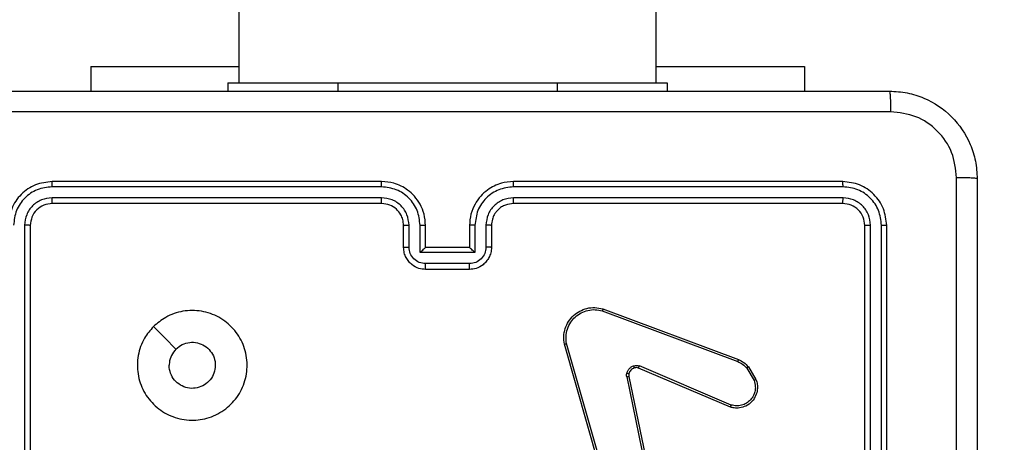
# Model space of a CAD drawing. Units: inches. Extents: x 9372 to 11195, y -4060 to -2766.
# Drawn here: x 10310 to 10319, y -3802 to -3798 of the extents above; entities that cross this region are included whole.
import ezdxf

# ---------------------------------------------------------------- set-up
doc = ezdxf.new("R2010")
doc.units = ezdxf.units.IN
doc.header["$MEASUREMENT"] = 0
doc.layers.add('VP-DIM', color=7, linetype='Continuous')
doc.layers.add('VP-EQ', color=7, linetype='Continuous', true_color=0x8a3492, plot=False)
doc.styles.get("Standard").update_dxf_attribs({"font": 'arial.ttf'})
doc.dimstyles.get("Standard").update_dxf_attribs({"dimtxt": 14, "dimasz": 20, "dimexe": 20, "dimexo": 50, "dimgap": 20, "dimtad": 0, "dimdec": 0, "dimzin": 0, "dimdsep": 46, "dimtxsty": 'Standard', "dimcen": -0.09, "dimadec": 0, "dimazin": 0, "dimtfac": 1, "dimtdec": 4, "dimtofl": 0, "dimtmove": 0, "dimatfit": 3, "dimfxl": 70, "dimfxlon": 1, "dimtolj": 1, "dimtzin": 0, "dimarcsym": 0})

# ---------------------------------------------------------------- blocks, each defined once
blk = doc.blocks.new('*D224')
at = {"layer": 'Defpoints', "color": 0}
for p in [(10589.504, -2899.7614), (10240.2177, -4059.5086), (11174.5109, -4059.5086)]:
    blk.add_point(p, dxfattribs=at)
at = {"layer": 'VP-DIM', "color": 0, "lineweight": -2}
for p, q in [((11104.5109, -2899.7614), (11194.5109, -2899.7614)), ((11174.5109, -2919.7614), (11174.5109, -3478.0202)), ((11174.5109, -4039.5086), (11174.5109, -3558.4102)), ((11104.5109, -4059.5086), (11194.5109, -4059.5086))]:
    blk.add_line(p, q, dxfattribs=at)
at = {"layer": 'VP-DIM', "color": 0}
for points in [[(11177.8442, -2919.7614), (11171.1775, -2919.7614), (11174.5109, -2899.7614)], [(11171.1775, -4039.5086), (11177.8442, -4039.5086), (11174.5109, -4059.5086)]]:
    blk.add_solid(points, dxfattribs=at)
at = {"layer": 'VP-DIM', "color": 0, "insert": (11174.5109, -3518.2152), "char_height": 14, "attachment_point": 5, "rotation": 90}
blk.add_mtext('\\A1;1160', dxfattribs=at)
blk = doc.blocks.new('*D227')
at = {"layer": 'Defpoints', "color": 0}
for p in [(10631.9813, -3100.7614), (10309.6909, -3908.4203), (11115.6805, -3908.4203)]:
    blk.add_point(p, dxfattribs=at)
at = {"layer": 'VP-DIM', "color": 0, "lineweight": -2}
for p, q in [((11045.6805, -3100.7614), (11135.6805, -3100.7614)), ((11115.6805, -3120.7614), (11115.6805, -3487.6745)), ((11115.6805, -3888.4203), (11115.6805, -3558.5305)), ((11045.6805, -3908.4203), (11135.6805, -3908.4203))]:
    blk.add_line(p, q, dxfattribs=at)
at = {"layer": 'VP-DIM', "color": 0}
for points in [[(11119.0138, -3120.7614), (11112.3472, -3120.7614), (11115.6805, -3100.7614)], [(11112.3472, -3888.4203), (11119.0138, -3888.4203), (11115.6805, -3908.4203)]]:
    blk.add_solid(points, dxfattribs=at)
at = {"layer": 'VP-DIM', "color": 0, "insert": (11115.6805, -3523.1025), "char_height": 14, "attachment_point": 5, "rotation": 90}
blk.add_mtext('\\A1;810', dxfattribs=at)
blk = doc.blocks.new('WD1542_')
at = {"color": 7, "linetype": 'Continuous', "lineweight": 25}
for p, q in [((2823.048, 2505.9388), (2823.048, 2502.9388)), ((2823.0954, 2505.9384), (2823.0954, 2502.9365)), ((2823.1955, 2505.9384), (2823.1955, 2502.9365)), ((2823.248, 2505.9388), (2823.248, 2502.9388)), ((2830.848, 2502.9388), (2830.848, 2505.9388)), ((2830.9005, 2502.9365), (2830.9005, 2505.9384)), ((2825.3966, 2504.3156), (2825.1457, 2505.5222)), ((2825.4158, 2504.3191), (2825.1648, 2505.526)), ((2825.5314, 2505.536), (2825.9641, 2504.015)), ((2825.551, 2505.5417), (2825.9838, 2504.0204)), ((2824.464, 2504.576), (2825.3001, 2504.2197)), ((2824.4716, 2504.5953), (2825.3083, 2504.2387)), ((2824.3229, 2504.2394), (2824.2562, 2504.3509)), ((2824.308, 2504.2275), (2824.2384, 2504.3438)), ((2825.6381, 2503.717), (2824.405, 2504.1797)), ((2825.6321, 2503.6988), (2824.3987, 2504.1616)), ((2826.8479, 2503.2868), (2827.2481, 2503.2868)), ((2826.848, 2503.3388), (2827.248, 2503.3388)), ((2826.7978, 2503.1867), (2827.2981, 2503.1867)), ((2826.7978, 2502.9365), (2826.7978, 2503.1867)), ((2827.2981, 2503.1867), (2827.2981, 2502.9365)), ((2826.648, 2502.9388), (2826.648, 2503.1388)), ((2826.6978, 2502.9365), (2826.6978, 2503.1366)), ((2826.848, 2503.1388), (2826.8479, 2503.1388)), ((2826.848, 2502.9388), (2826.848, 2503.1388)), ((2826.848, 2503.1388), (2827.248, 2503.1388)), ((2827.248, 2503.1388), (2827.248, 2502.9388)), ((2827.248, 2503.1388), (2827.248, 2503.1388)), ((2827.3982, 2503.1366), (2827.3982, 2502.9365)), ((2827.448, 2503.1388), (2827.448, 2502.9388)), ((2823.448, 2502.7388), (2826.448, 2502.7388)), ((2827.648, 2502.7388), (2830.648, 2502.7388)), ((2823.4456, 2502.6863), (2826.4476, 2502.6863)), ((2827.6484, 2502.6863), (2830.6503, 2502.6863)), ((2823.4456, 2502.5862), (2826.4476, 2502.5863)), ((2827.6484, 2502.5863), (2830.6503, 2502.5862)), ((2823.448, 2502.5388), (2826.448, 2502.5388)), ((2827.648, 2502.5388), (2830.648, 2502.5388)), ((2823.798, 2501.4895), (2823.798, 2501.7138)), ((2825.048, 2501.6388), (2825.048, 2501.7138)), ((2829.048, 2501.6388), (2829.048, 2501.7138)), ((2830.298, 2501.4895), (2830.298, 2501.7138)), ((2826.048, 2501.6388), (2825.048, 2501.6388)), ((2825.148, 2501.6388), (2825.148, 2363.4388)), ((2828.048, 2501.6388), (2826.048, 2501.6388)), ((2829.048, 2501.6388), (2828.048, 2501.6388)), ((2828.948, 2363.4388), (2828.948, 2501.6388)), ((2825.148, 2501.4895), (2823.798, 2501.4895)), ((2830.298, 2501.4895), (2828.948, 2501.4895))]:
    blk.add_line(p, q, dxfattribs=at)
at = {"color": 8, "linetype": 'Continuous', "lineweight": 25}
for p, q in [((2826.048, 2501.6388), (2826.048, 2501.7138)), ((2828.048, 2501.6388), (2828.048, 2501.7138))]:
    blk.add_line(p, q, dxfattribs=at)
at = {"color": 7, "linetype": 'Continuous', "lineweight": 25, "flags": 128}
blk.add_lwpolyline([(2829.7263, 2503.8605), (2829.6239, 2503.9629), (2829.5215, 2504.0653)], dxfattribs=at)
at = {"color": 7, "linetype": 'Continuous', "lineweight": 25}
for points, knots in [([(2822.223, 2502.5138), (2822.223, 2503.4078), (2822.223, 2505.196), (2822.223, 2507.8816), (2822.223, 2509.6699), (2822.223, 2510.5638)], [0, 0, 0, 0, 0.333296, 0.666701, 1, 1, 1, 1]), ([(2822.4108, 2506.5388), (2822.4108, 2505.8658), (2822.4108, 2504.5199), (2822.4107, 2503.1754), (2822.4107, 2502.5031)], [0, 0, 0, 0, 0.499992, 1, 1, 1, 1]), ([(2829.7264, 2503.8604), (2829.6907, 2503.8303), (2829.6123, 2503.764), (2829.4584, 2503.712), (2829.288, 2503.7117), (2829.1261, 2503.7675), (2828.9932, 2503.8749), (2828.9013, 2504.0193), (2828.8648, 2504.1864), (2828.8835, 2504.3571), (2828.959, 2504.5101), (2829.0809, 2504.6312), (2829.2346, 2504.7044), (2829.4055, 2504.7217), (2829.5717, 2504.6833), (2829.7161, 2504.5904), (2829.8213, 2504.456), (2829.8764, 2504.2937), (2829.8737, 2504.123), (2829.8209, 2503.9712), (2829.7554, 2503.8944), (2829.7264, 2503.8604)], [0, 0, 0, 0, 0.044525, 0.097904, 0.151705, 0.205543, 0.258935, 0.312784, 0.366706, 0.419997, 0.474539, 0.527072, 0.582039, 0.634414, 0.689049, 0.742521, 0.796169, 0.849854, 0.903703, 0.957431, 1, 1, 1, 1]), ([(2824.2384, 2504.3438), (2824.2339, 2504.3579), (2824.2243, 2504.388), (2824.2243, 2504.4392), (2824.2393, 2504.4942), (2824.2746, 2504.5477), (2824.3272, 2504.5866), (2824.3844, 2504.6038), (2824.4326, 2504.605), (2824.4598, 2504.5982), (2824.4716, 2504.5953)], [0, 0, 0, 0, 0.103778, 0.221733, 0.353873, 0.50016, 0.66492, 0.803235, 0.91495, 1, 1, 1, 1]), ([(2824.2562, 2504.3509), (2824.2507, 2504.3704), (2824.2412, 2504.4046), (2824.2472, 2504.4527), (2824.2623, 2504.4935), (2824.2878, 2504.5303), (2824.325, 2504.5608), (2824.3693, 2504.5794), (2824.4173, 2504.5861), (2824.4484, 2504.5793), (2824.464, 2504.576)], [0, 0, 0, 0, 0.1586499, 0.2769148, 0.374888, 0.5000106, 0.6249944, 0.7500457, 0.8749864, 1, 1, 1, 1]), ([(2824.4716, 2504.5953), (2824.4715, 2504.5951), (2824.4712, 2504.5947), (2824.47, 2504.5917), (2824.4686, 2504.5881), (2824.4672, 2504.5846), (2824.4657, 2504.5804), (2824.4646, 2504.5775), (2824.464, 2504.576)], [0, 0, 0, 0, 0.2056381, 0.4403869, 0.5689088, 0.7050571, 0.8487797, 1, 1, 1, 1]), ([(2824.2384, 2504.3438), (2824.2387, 2504.3439), (2824.2393, 2504.3441), (2824.2433, 2504.3457), (2824.2492, 2504.348), (2824.2539, 2504.3499), (2824.2562, 2504.3509)], [0, 0, 0, 0, 0.250117, 0.499839, 0.749792, 1, 1, 1, 1]), ([(2829.5215, 2504.0653), (2829.5032, 2504.0503), (2829.4665, 2504.0202), (2829.3965, 2504.0013), (2829.3251, 2504.0052), (2829.2587, 2504.0329), (2829.2052, 2504.0809), (2829.1707, 2504.144), (2829.159, 2504.2149), (2829.1714, 2504.2857), (2829.2066, 2504.3484), (2829.2605, 2504.3959), (2829.327, 2504.4228), (2829.3987, 2504.4263), (2829.4676, 2504.4058), (2829.5258, 2504.3637), (2829.5667, 2504.3046), (2829.5818, 2504.2514), (2829.5828, 2504.2208), (2829.583, 2504.2138)], [0, 0, 0, 0, 0.061294, 0.122589, 0.183907, 0.245274, 0.306658, 0.368102, 0.429517, 0.490923, 0.552227, 0.613535, 0.674784, 0.7361, 0.797428, 0.858839, 0.920275, 0.981709, 1, 1, 1, 1]), ([(2825.3464, 2504.2374), (2825.3523, 2504.24), (2825.3642, 2504.2451), (2825.3789, 2504.2581), (2825.3903, 2504.2739), (2825.3943, 2504.2863), (2825.3963, 2504.2925)], [0, 0, 0, 0, 0.250028, 0.50007, 0.749999, 1, 1, 1, 1]), ([(2825.4153, 2504.2872), (2825.4128, 2504.2795), (2825.4079, 2504.264), (2825.3932, 2504.2443), (2825.3749, 2504.2276), (2825.36, 2504.2211), (2825.3526, 2504.2179)], [0, 0, 0, 0, 0.246349, 0.499977, 0.751718, 1, 1, 1, 1]), ([(2825.3963, 2504.2925), (2825.397, 2504.2963), (2825.3984, 2504.304), (2825.3972, 2504.3117), (2825.3966, 2504.3156)], [0, 0, 0, 0, 0.500173, 1, 1, 1, 1]), ([(2825.3963, 2504.2925), (2825.3965, 2504.2923), (2825.3971, 2504.292), (2825.4014, 2504.2907), (2825.4077, 2504.289), (2825.4128, 2504.2878), (2825.4153, 2504.2872)], [0, 0, 0, 0, 0.249927, 0.499748, 0.749481, 1, 1, 1, 1]), ([(2825.4158, 2504.3191), (2825.413, 2504.3185), (2825.4073, 2504.3174), (2825.4011, 2504.3162), (2825.3974, 2504.3156), (2825.3969, 2504.3156), (2825.3966, 2504.3156)], [0, 0, 0, 0, 0.280142, 0.559174, 0.779711, 1, 1, 1, 1]), ([(2825.4158, 2504.3191), (2825.4166, 2504.3138), (2825.4182, 2504.3031), (2825.4163, 2504.2925), (2825.4153, 2504.2872)], [0, 0, 0, 0, 0.499259, 1, 1, 1, 1]), ([(2824.308, 2504.2275), (2824.3083, 2504.2277), (2824.3089, 2504.2282), (2824.3128, 2504.2313), (2824.3177, 2504.2352), (2824.3212, 2504.238), (2824.3229, 2504.2394)], [0, 0, 0, 0, 0.279568, 0.559015, 0.77923, 1, 1, 1, 1]), ([(2824.3987, 2504.1616), (2824.3812, 2504.1696), (2824.3465, 2504.1855), (2824.3207, 2504.2136), (2824.308, 2504.2275)], [0, 0, 0, 0, 0.505589, 1, 1, 1, 1]), ([(2824.405, 2504.1797), (2824.3893, 2504.1869), (2824.358, 2504.2013), (2824.3346, 2504.2267), (2824.3229, 2504.2394)], [0, 0, 0, 0, 0.499929, 1, 1, 1, 1]), ([(2824.3987, 2504.1616), (2824.3988, 2504.162), (2824.3989, 2504.1627), (2824.4006, 2504.1675), (2824.4027, 2504.1734), (2824.4043, 2504.1776), (2824.405, 2504.1797)], [0, 0, 0, 0, 0.279623, 0.559017, 0.779346, 1, 1, 1, 1]), ([(2825.3083, 2504.2387), (2825.3082, 2504.2383), (2825.3078, 2504.2376), (2825.3056, 2504.2325), (2825.3028, 2504.2262), (2825.301, 2504.2219), (2825.3001, 2504.2197)], [0, 0, 0, 0, 0.279838, 0.558969, 0.779426, 1, 1, 1, 1]), ([(2825.3526, 2504.2179), (2825.3437, 2504.2158), (2825.3261, 2504.2115), (2825.3087, 2504.217), (2825.3001, 2504.2197)], [0, 0, 0, 0, 0.49993, 1, 1, 1, 1]), ([(2825.3083, 2504.2387), (2825.3143, 2504.2367), (2825.3269, 2504.2327), (2825.3397, 2504.2358), (2825.3464, 2504.2374)], [0, 0, 0, 0, 0.477943, 1, 1, 1, 1]), ([(2825.3464, 2504.2374), (2825.3464, 2504.237), (2825.3465, 2504.2362), (2825.3481, 2504.231), (2825.3503, 2504.2246), (2825.3518, 2504.2201), (2825.3526, 2504.2179)], [0, 0, 0, 0, 0.279743, 0.558947, 0.779363, 1, 1, 1, 1]), ([(2829.5215, 2504.0653), (2829.5365, 2504.0836), (2829.5665, 2504.1203), (2829.5816, 2504.1748), (2829.5827, 2504.2061), (2829.583, 2504.2138)], [0, 0, 0, 0, 0.428883, 0.857814, 1, 1, 1, 1]), ([(2825.9838, 2504.0204), (2825.9869, 2503.9966), (2825.9929, 2503.9491), (2825.9786, 2503.878), (2825.948, 2503.8128), (2825.902, 2503.7584), (2825.8443, 2503.7174), (2825.778, 2503.6921), (2825.7048, 2503.683), (2825.6566, 2503.6935), (2825.6321, 2503.6988)], [0, 0, 0, 0, 0.124973, 0.249944, 0.374919, 0.499926, 0.619422, 0.742597, 0.869466, 1, 1, 1, 1]), ([(2825.9641, 2504.015), (2825.9668, 2503.993), (2825.9723, 2503.949), (2825.9586, 2503.8811), (2825.9293, 2503.821), (2825.8856, 2503.7706), (2825.8326, 2503.7333), (2825.77, 2503.7103), (2825.7031, 2503.7029), (2825.6598, 2503.7123), (2825.6381, 2503.717)], [0, 0, 0, 0, 0.125036, 0.249981, 0.386884, 0.499983, 0.624975, 0.749991, 0.874989, 1, 1, 1, 1]), ([(2825.9838, 2504.0204), (2825.9836, 2504.0203), (2825.9832, 2504.02), (2825.98, 2504.0191), (2825.9763, 2504.0181), (2825.9727, 2504.0171), (2825.9686, 2504.0161), (2825.9656, 2504.0154), (2825.9641, 2504.015)], [0, 0, 0, 0, 0.211889, 0.448657, 0.57674, 0.711424, 0.852436, 1, 1, 1, 1]), ([(2825.6321, 2503.6988), (2825.6322, 2503.699), (2825.6323, 2503.6994), (2825.6331, 2503.7021), (2825.6343, 2503.7054), (2825.6353, 2503.7087), (2825.6367, 2503.7127), (2825.6376, 2503.7155), (2825.6381, 2503.717)], [0, 0, 0, 0, 0.202402, 0.436084, 0.565155, 0.701849, 0.847199, 1, 1, 1, 1]), ([(2826.648, 2503.1388), (2826.6492, 2503.1554), (2826.6515, 2503.1877), (2826.669, 2503.2316), (2826.6935, 2503.2682), (2826.7313, 2503.3045), (2826.7836, 2503.3331), (2826.8279, 2503.337), (2826.848, 2503.3388)], [0, 0, 0, 0, 0.158725, 0.307902, 0.447471, 0.57749, 0.807765, 1, 1, 1, 1]), ([(2826.6978, 2503.1366), (2826.7, 2503.1563), (2826.7046, 2503.1956), (2826.7392, 2503.2453), (2826.789, 2503.2796), (2826.8282, 2503.2844), (2826.8479, 2503.2868)], [0, 0, 0, 0, 0.250474, 0.500155, 0.750071, 1, 1, 1, 1]), ([(2826.848, 2503.3388), (2826.848, 2503.3386), (2826.848, 2503.3382), (2826.8479, 2503.335), (2826.8479, 2503.3302), (2826.8479, 2503.3237), (2826.8479, 2503.3157), (2826.8479, 2503.3066), (2826.8479, 2503.2968), (2826.8479, 2503.2901), (2826.8479, 2503.2868)], [0, 0, 0, 0, 0.1250529, 0.2502181, 0.3752349, 0.5000166, 0.6247176, 0.7497974, 0.8749391, 1, 1, 1, 1]), ([(2827.248, 2503.3388), (2827.248, 2503.3386), (2827.248, 2503.3382), (2827.248, 2503.335), (2827.2481, 2503.3302), (2827.2481, 2503.3237), (2827.2481, 2503.3157), (2827.2481, 2503.3066), (2827.2481, 2503.2968), (2827.2481, 2503.2901), (2827.2481, 2503.2868)], [0, 0, 0, 0, 0.125052, 0.250217, 0.375233, 0.500014, 0.624715, 0.749794, 0.87494, 1, 1, 1, 1]), ([(2827.248, 2503.3388), (2827.2682, 2503.337), (2827.3126, 2503.3331), (2827.365, 2503.3043), (2827.4027, 2503.268), (2827.4271, 2503.2314), (2827.4445, 2503.1875), (2827.4468, 2503.1554), (2827.448, 2503.1388)], [0, 0, 0, 0, 0.193143, 0.423719, 0.553656, 0.692994, 0.841815, 1, 1, 1, 1]), ([(2827.2481, 2503.2868), (2827.2677, 2503.2844), (2827.307, 2503.2796), (2827.3567, 2503.2453), (2827.3914, 2503.1956), (2827.3959, 2503.1563), (2827.3982, 2503.1366)], [0, 0, 0, 0, 0.249885, 0.499806, 0.74952, 1, 1, 1, 1]), ([(2826.7978, 2503.1867), (2826.8034, 2503.1812), (2826.8144, 2503.1702), (2826.8279, 2503.1571), (2826.8373, 2503.1481), (2826.843, 2503.1428), (2826.8468, 2503.1395), (2826.8476, 2503.139), (2826.8479, 2503.1388)], [0, 0, 0, 0, 0.251436, 0.50251, 0.646521, 0.775684, 0.892509, 1, 1, 1, 1]), ([(2827.2981, 2503.1867), (2827.2926, 2503.1812), (2827.2816, 2503.1702), (2827.2681, 2503.1571), (2827.2586, 2503.1481), (2827.2529, 2503.1428), (2827.2492, 2503.1395), (2827.2484, 2503.139), (2827.248, 2503.1388)], [0, 0, 0, 0, 0.251453, 0.502467, 0.646511, 0.775691, 0.892501, 1, 1, 1, 1]), ([(2826.648, 2503.1388), (2826.649, 2503.1385), (2826.6509, 2503.1379), (2826.6641, 2503.1371), (2826.6805, 2503.1367), (2826.692, 2503.1367), (2826.6978, 2503.1366)], [0, 0, 0, 0, 0.279855, 0.55902, 0.779454, 1, 1, 1, 1]), ([(2827.448, 2503.1388), (2827.447, 2503.1385), (2827.4451, 2503.1379), (2827.4319, 2503.1371), (2827.4154, 2503.1367), (2827.404, 2503.1367), (2827.3982, 2503.1366)], [0, 0, 0, 0, 0.279869, 0.559116, 0.779497, 1, 1, 1, 1]), ([(2823.0954, 2502.9365), (2823.0884, 2502.9365), (2823.0743, 2502.9366), (2823.0588, 2502.9373), (2823.0497, 2502.938), (2823.0486, 2502.9386), (2823.048, 2502.9388)], [0, 0, 0, 0, 0.279904, 0.55914, 0.779533, 1, 1, 1, 1]), ([(2823.048, 2502.9388), (2823.054, 2502.8864), (2823.066, 2502.7817), (2823.1585, 2502.6494), (2823.2907, 2502.5569), (2823.3956, 2502.5448), (2823.448, 2502.5388)], [0, 0, 0, 0, 0.249956, 0.499858, 0.74984, 1, 1, 1, 1]), ([(2823.0954, 2502.9365), (2823.1009, 2502.8908), (2823.112, 2502.7994), (2823.1792, 2502.7018), (2823.2495, 2502.6436), (2823.3307, 2502.5992), (2823.3997, 2502.5914), (2823.4456, 2502.5862)], [0, 0, 0, 0, 0.249623, 0.499226, 0.623823, 0.74984, 1, 1, 1, 1]), ([(2823.248, 2502.9388), (2823.247, 2502.9385), (2823.2449, 2502.9377), (2823.2308, 2502.937), (2823.2134, 2502.9365), (2823.2014, 2502.9365), (2823.1955, 2502.9365)], [0, 0, 0, 0, 0.279833, 0.559076, 0.779519, 1, 1, 1, 1]), ([(2823.1955, 2502.9365), (2823.1992, 2502.9037), (2823.2047, 2502.8544), (2823.2364, 2502.7964), (2823.278, 2502.7462), (2823.3477, 2502.6981), (2823.413, 2502.6902), (2823.4456, 2502.6863)], [0, 0, 0, 0, 0.250167, 0.376186, 0.500786, 0.750394, 1, 1, 1, 1]), ([(2823.248, 2502.9388), (2823.251, 2502.9126), (2823.257, 2502.8603), (2823.3032, 2502.7941), (2823.3694, 2502.7478), (2823.4218, 2502.7418), (2823.448, 2502.7388)], [0, 0, 0, 0, 0.250008, 0.499876, 0.749786, 1, 1, 1, 1]), ([(2826.4476, 2502.5863), (2826.4934, 2502.5919), (2826.585, 2502.603), (2826.7011, 2502.6831), (2826.7818, 2502.7989), (2826.7925, 2502.8906), (2826.7978, 2502.9365)], [0, 0, 0, 0, 0.249913, 0.499866, 0.749549, 1, 1, 1, 1]), ([(2826.4476, 2502.6863), (2826.4803, 2502.6903), (2826.5457, 2502.6983), (2826.6286, 2502.7555), (2826.6863, 2502.8382), (2826.694, 2502.9037), (2826.6978, 2502.9365)], [0, 0, 0, 0, 0.249907, 0.499835, 0.74955, 1, 1, 1, 1]), ([(2826.448, 2502.5388), (2826.485, 2502.5418), (2826.569, 2502.5487), (2826.6713, 2502.6008), (2826.7493, 2502.6709), (2826.8017, 2502.7447), (2826.8402, 2502.8359), (2826.8453, 2502.9037), (2826.848, 2502.9388)], [0, 0, 0, 0, 0.176482, 0.401518, 0.5328132, 0.6763409, 0.8320724, 1, 1, 1, 1]), ([(2826.448, 2502.7388), (2826.4726, 2502.7414), (2826.5104, 2502.7453), (2826.5566, 2502.7694), (2826.5862, 2502.7927), (2826.6081, 2502.8178), (2826.6262, 2502.846), (2826.6436, 2502.8855), (2826.6464, 2502.9193), (2826.648, 2502.9388)], [0, 0, 0, 0, 0.233526, 0.359936, 0.492431, 0.592159, 0.677735, 0.813749, 1, 1, 1, 1]), ([(2826.648, 2502.9388), (2826.6488, 2502.9385), (2826.6503, 2502.9379), (2826.6617, 2502.9371), (2826.6782, 2502.9366), (2826.6912, 2502.9365), (2826.6978, 2502.9365)], [0, 0, 0, 0, 0.250141, 0.500001, 0.749732, 1, 1, 1, 1]), ([(2826.7978, 2502.9365), (2826.8044, 2502.9365), (2826.8175, 2502.9366), (2826.8341, 2502.9371), (2826.8456, 2502.9379), (2826.8472, 2502.9385), (2826.848, 2502.9388)], [0, 0, 0, 0, 0.2500899, 0.4999156, 0.7498261, 1, 1, 1, 1]), ([(2827.2981, 2502.9365), (2827.2916, 2502.9365), (2827.2785, 2502.9366), (2827.2618, 2502.9371), (2827.2503, 2502.9379), (2827.2488, 2502.9385), (2827.248, 2502.9388)], [0, 0, 0, 0, 0.25014, 0.500026, 0.749843, 1, 1, 1, 1]), ([(2827.248, 2502.9388), (2827.2507, 2502.9038), (2827.2558, 2502.8363), (2827.294, 2502.7453), (2827.3462, 2502.6715), (2827.424, 2502.6013), (2827.5264, 2502.5488), (2827.6108, 2502.5419), (2827.648, 2502.5388)], [0, 0, 0, 0, 0.1672651, 0.3225372, 0.4657872, 0.5970018, 0.8224008, 1, 1, 1, 1]), ([(2827.2981, 2502.9365), (2827.3035, 2502.8906), (2827.3141, 2502.7989), (2827.3949, 2502.6831), (2827.511, 2502.603), (2827.6026, 2502.5919), (2827.6484, 2502.5863)], [0, 0, 0, 0, 0.250448, 0.500132, 0.750085, 1, 1, 1, 1]), ([(2827.448, 2502.9388), (2827.4472, 2502.9385), (2827.4457, 2502.9379), (2827.4343, 2502.9371), (2827.4178, 2502.9366), (2827.4047, 2502.9365), (2827.3982, 2502.9365)], [0, 0, 0, 0, 0.250156, 0.499991, 0.749935, 1, 1, 1, 1]), ([(2827.3982, 2502.9365), (2827.4022, 2502.9038), (2827.4101, 2502.8385), (2827.4673, 2502.7556), (2827.55, 2502.6978), (2827.6156, 2502.6902), (2827.6484, 2502.6863)], [0, 0, 0, 0, 0.249942, 0.499876, 0.749558, 1, 1, 1, 1]), ([(2827.448, 2502.9388), (2827.4495, 2502.9204), (2827.4522, 2502.8866), (2827.4743, 2502.8348), (2827.5123, 2502.7868), (2827.5734, 2502.7471), (2827.6225, 2502.7417), (2827.648, 2502.7388)], [0, 0, 0, 0, 0.1760495, 0.3237223, 0.5330324, 0.756676, 1, 1, 1, 1]), ([(2830.648, 2502.7388), (2830.6742, 2502.7418), (2830.7266, 2502.7478), (2830.7927, 2502.7941), (2830.839, 2502.8602), (2830.845, 2502.9126), (2830.848, 2502.9388)], [0, 0, 0, 0, 0.250015, 0.499891, 0.74981, 1, 1, 1, 1]), ([(2830.648, 2502.5388), (2830.7004, 2502.5448), (2830.8051, 2502.5568), (2830.9374, 2502.6493), (2831.03, 2502.7816), (2831.042, 2502.8864), (2831.048, 2502.9388)], [0, 0, 0, 0, 0.249957, 0.499875, 0.749859, 1, 1, 1, 1]), ([(2830.6503, 2502.6863), (2830.6831, 2502.69), (2830.7324, 2502.6956), (2830.7904, 2502.7273), (2830.8407, 2502.7688), (2830.8887, 2502.8386), (2830.8966, 2502.9038), (2830.9005, 2502.9365)], [0, 0, 0, 0, 0.25017, 0.376162, 0.500765, 0.750373, 1, 1, 1, 1]), ([(2830.6503, 2502.5862), (2830.6962, 2502.5914), (2830.7652, 2502.5992), (2830.8464, 2502.6436), (2830.9168, 2502.7018), (2830.984, 2502.7994), (2830.9951, 2502.8908), (2831.0006, 2502.9365)], [0, 0, 0, 0, 0.2501532, 0.3761576, 0.5007667, 0.7503795, 1, 1, 1, 1]), ([(2830.848, 2502.9388), (2830.849, 2502.9385), (2830.8511, 2502.9377), (2830.8652, 2502.937), (2830.8826, 2502.9365), (2830.8945, 2502.9365), (2830.9005, 2502.9365)], [0, 0, 0, 0, 0.2798579, 0.5590579, 0.779449, 1, 1, 1, 1]), ([(2823.448, 2502.7388), (2823.4476, 2502.7378), (2823.4469, 2502.7357), (2823.4461, 2502.7216), (2823.4457, 2502.7042), (2823.4456, 2502.6923), (2823.4456, 2502.6863)], [0, 0, 0, 0, 0.279795, 0.558928, 0.779373, 1, 1, 1, 1]), ([(2826.448, 2502.7388), (2826.448, 2502.7386), (2826.4479, 2502.7382), (2826.4478, 2502.735), (2826.4478, 2502.7301), (2826.4477, 2502.7235), (2826.4477, 2502.7155), (2826.4476, 2502.7063), (2826.4476, 2502.6965), (2826.4476, 2502.6897), (2826.4476, 2502.6863)], [0, 0, 0, 0, 0.125056, 0.250182, 0.375256, 0.499937, 0.624773, 0.749845, 0.874897, 1, 1, 1, 1]), ([(2827.648, 2502.7388), (2827.648, 2502.7386), (2827.6481, 2502.7382), (2827.6482, 2502.735), (2827.6482, 2502.7301), (2827.6483, 2502.7235), (2827.6483, 2502.7155), (2827.6484, 2502.7063), (2827.6484, 2502.6965), (2827.6484, 2502.6897), (2827.6484, 2502.6863)], [0, 0, 0, 0, 0.125041, 0.250174, 0.375252, 0.500021, 0.624745, 0.749829, 0.874892, 1, 1, 1, 1]), ([(2830.648, 2502.7388), (2830.6483, 2502.7378), (2830.6491, 2502.7357), (2830.6498, 2502.7216), (2830.6503, 2502.7042), (2830.6503, 2502.6923), (2830.6503, 2502.6863)], [0, 0, 0, 0, 0.2798057, 0.5589322, 0.7793764, 1, 1, 1, 1]), ([(2823.4456, 2502.5862), (2823.4457, 2502.5792), (2823.4458, 2502.5651), (2823.4464, 2502.5496), (2823.4472, 2502.5405), (2823.4477, 2502.5394), (2823.448, 2502.5388)], [0, 0, 0, 0, 0.2798896, 0.5591094, 0.7795131, 1, 1, 1, 1]), ([(2826.4476, 2502.5863), (2826.4476, 2502.58), (2826.4476, 2502.5674), (2826.4477, 2502.5518), (2826.4478, 2502.541), (2826.4479, 2502.5395), (2826.448, 2502.5388)], [0, 0, 0, 0, 0.250113, 0.499978, 0.749855, 1, 1, 1, 1]), ([(2827.6484, 2502.5863), (2827.6484, 2502.58), (2827.6483, 2502.5674), (2827.6483, 2502.5518), (2827.6481, 2502.541), (2827.648, 2502.5395), (2827.648, 2502.5388)], [0, 0, 0, 0, 0.250115, 0.499994, 0.749873, 1, 1, 1, 1]), ([(2830.6503, 2502.5862), (2830.6503, 2502.5792), (2830.6502, 2502.5651), (2830.6495, 2502.5496), (2830.6488, 2502.5405), (2830.6483, 2502.5394), (2830.648, 2502.5388)], [0, 0, 0, 0, 0.279888, 0.559102, 0.779522, 1, 1, 1, 1]), ([(2822.223, 2502.5138), (2822.2259, 2502.5125), (2822.2318, 2502.5098), (2822.2741, 2502.5063), (2822.3358, 2502.5038), (2822.3857, 2502.5033), (2822.4107, 2502.5031)], [0, 0, 0, 0, 0.249944, 0.499877, 0.749576, 1, 1, 1, 1]), ([(2823.023, 2501.7138), (2822.9684, 2501.7171), (2822.8608, 2501.7235), (2822.6606, 2501.7884), (2822.4429, 2501.9339), (2822.2974, 2502.1516), (2822.2326, 2502.3518), (2822.2262, 2502.4593), (2822.223, 2502.5138)], [0, 0, 0, 0, 0.130542, 0.257574, 0.500015, 0.742665, 0.869631, 1, 1, 1, 1]), ([(2822.4107, 2502.5031), (2822.4197, 2502.4244), (2822.4379, 2502.2669), (2822.5768, 2502.0677), (2822.7761, 2501.9292), (2822.9336, 2501.9107), (2823.0123, 2501.9015)], [0, 0, 0, 0, 0.249945, 0.500047, 0.749967, 1, 1, 1, 1]), ([(2823.0123, 2501.9015), (2823.9087, 2501.9015), (2825.7016, 2501.9016), (2828.3944, 2501.9016), (2830.1873, 2501.9015), (2831.0837, 2501.9015)], [0, 0, 0, 0, 0.333336, 0.666664, 1, 1, 1, 1]), ([(2823.023, 2501.7138), (2823.0216, 2501.7166), (2823.0189, 2501.7222), (2823.0155, 2501.765), (2823.013, 2501.8268), (2823.0125, 2501.8766), (2823.0123, 2501.9015)], [0, 0, 0, 0, 0.2503989, 0.5001114, 0.7500298, 1, 1, 1, 1]), ([(2831.073, 2501.7138), (2830.179, 2501.7138), (2828.3908, 2501.7138), (2825.7052, 2501.7138), (2823.917, 2501.7138), (2823.023, 2501.7138)], [0, 0, 0, 0, 0.333296, 0.666701, 1, 1, 1, 1])]:
    blk.add_open_spline(points, degree=3, knots=knots, dxfattribs=at)
blk = doc.blocks.new('WD1542 2D_')
at = {"rotation": 180}
blk.add_blockref('WD1542_', (13140.9889, -1296.7648), dxfattribs=at)

msp = doc.modelspace()

# ---------------------------------------------------------------- block references
at = {"layer": 'VP-EQ', "color": 0}
msp.add_blockref('WD1542 2D_', (0, 0), dxfattribs=at)

# ---------------------------------------------------------------- dimensions: what is measured, and where the dimension line sits
at = {"layer": 'VP-DIM', "color": 0}
dim = msp.add_linear_dim(base=(11174.5109, -4059.5086), p1=(10589.504, -2899.7614), p2=(10240.2177, -4059.5086), angle=270, dimstyle='Standard', dxfattribs=at)
dim.commit()
dim.dimension.update_dxf_attribs({"geometry": '*D224', "text_midpoint": (11174.5109, -3518.2152), "dimtype": 160})
dim = msp.add_linear_dim(base=(11115.6805, -3908.4203), p1=(10631.9813, -3100.7614), p2=(10309.6909, -3908.4203), angle=90, text='810', dimstyle='Standard', dxfattribs=at)
dim.commit()
dim.dimension.update_dxf_attribs({"geometry": '*D227', "text_midpoint": (11115.6805, -3523.1025), "dimtype": 160})

doc.saveas('drawing.dxf')
